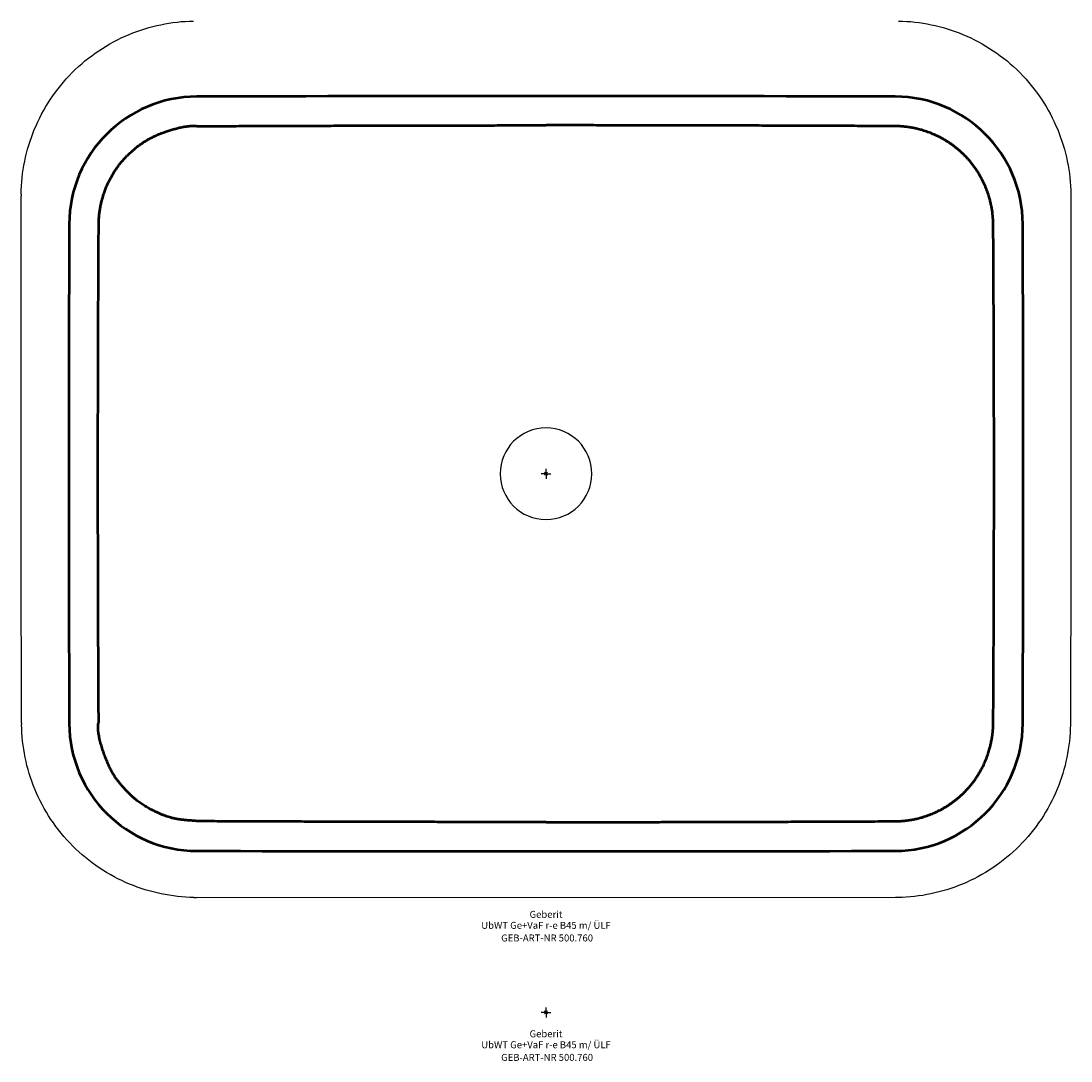
# Model space of a CAD drawing. Units: millimetres. Extents: x -227 to 1012, y -24 to 850.
# Drawn here: x 485 to 1012, y -24 to 498 of the extents above; entities that cross this region are included whole.
import ezdxf
from ezdxf.enums import TextEntityAlignment as Align

# ---------------------------------------------------------------- set-up
doc = ezdxf.new("R2010")
doc.units = ezdxf.units.MM
doc.layers.get('0').update_dxf_attribs({"linetype": 'CONTINUOUS'})
doc.layers.add('Arbeitspunkt(DIN)', color=7, linetype='CONTINUOUS', lineweight=25)
for name, color, linetype, lineweight, true_color in [('GEB-ART-NR', 1, 'CONTINUOUS', 18, 0xff0000), ('GEB-BEZUG', 2, 'CONTINUOUS', 25, 0xffff00), ('GEB-TEXT', 5, 'CONTINUOUS', 18, 0x0000ff), ('Skizzierlinie(DIN)', 7, 'CONTINUOUS', 25, 0x262659)]:
    doc.layers.add(name, color=color, linetype=linetype, lineweight=lineweight, true_color=true_color)
doc.layers.add('GEB-KONTUR-A', color=5, linetype='CONTINUOUS', true_color=0x0000ff)
doc.styles.get("Standard").update_dxf_attribs({"font": 'arial.ttf'})

# ---------------------------------------------------------------- blocks, each defined once
blk = doc.blocks.new('Einfügepunkt')
at = {"layer": 'GEB-BEZUG'}
for p, q in [((-0.71, -0.71), (0.71, 0.71)), ((-0.71, 0.71), (0.71, -0.71))]:
    blk.add_line(p, q, dxfattribs=at)

msp = doc.modelspace()

# ---------------------------------------------------------------- linework, layer by layer
at = {"layer": 'Arbeitspunkt(DIN)', "ltscale": 5}
for p, q in [((748.88, 270.39), (746.38, 270.39)), ((748.88, 270.39), (748.88, 272.89)), ((748.88, 270.39), (751.38, 270.39)), ((748.88, 270.39), (748.88, 267.89)), ((748.88, 0), (746.38, 0)), ((748.88, 0), (748.88, 2.5)), ((748.88, 0), (751.38, 0)), ((748.88, 0), (748.88, -2.5))]:
    msp.add_line(p, q, dxfattribs=at)
at = {"layer": 'GEB-KONTUR-A', "ltscale": 5}
for p, q in [((485.42, 410.73), (485.42, 409.78)), ((1012.33, 410.73), (1012.34, 409.78)), ((485.62, 145.39), (485.63, 144.44)), ((1012.14, 145.39), (1012.13, 144.44)), ((572.17, 57.66), (573.43, 57.62)), ((748.88, 57.44), (573.43, 57.62)), ((924.32, 57.62), (748.88, 57.44)), ((925.59, 57.66), (924.32, 57.63))]:
    msp.add_line(p, q, dxfattribs=at)
for start, end in [(90, 270), (270, 90)]:
    msp.add_arc((748.88, 270.39), 23, start, end, dxfattribs=at)
for points, knots in [([(485.42, 410.73), (485.56, 421.8), (487.81, 432.85), (492.03, 443.11), (496.41, 453.78), (502.92, 463.57), (511.06, 471.75), (519.2, 479.92), (528.96, 486.47), (539.61, 490.9), (549.86, 495.16), (560.9, 497.46), (571.97, 497.64)], [0.000015, 0.000015, 0.000015, 0.000015, 3.320766, 3.320766, 3.320766, 6.772555, 6.772555, 6.772555, 10.22434, 10.22434, 10.22434, 13.54512, 13.54512, 13.54512, 13.54512]), ([(925.79, 497.64), (936.86, 497.46), (947.9, 495.16), (958.14, 490.9), (968.79, 486.47), (978.56, 479.92), (986.7, 471.75), (994.84, 463.57), (1001.35, 453.78), (1005.73, 443.11), (1009.95, 432.85), (1012.2, 421.8), (1012.33, 410.73)], [0.000018, 0.000018, 0.000018, 0.000018, 3.3208, 3.3208, 3.3208, 6.772596, 6.772596, 6.772596, 10.224394, 10.224394, 10.224394, 13.545135, 13.545135, 13.545135, 13.545135]), ([(485.62, 145.39), (485.49, 189.46), (485.41, 233.52), (485.34, 321.65), (485.35, 365.72), (485.42, 409.78)], [0.000001, 0.000001, 0.000001, 0.000001, 13.219391, 13.219391, 26.438781, 26.438781, 26.438781, 26.438781]), ([(1012.34, 409.78), (1012.4, 365.72), (1012.42, 321.65), (1012.35, 233.52), (1012.27, 189.46), (1012.14, 145.39)], [0.000001, 0.000001, 0.000001, 0.000001, 13.219391, 13.219391, 26.438781, 26.438781, 26.438781, 26.438781]), ([(572.17, 57.67), (561.11, 57.85), (550.08, 60.14), (539.85, 64.39), (529.21, 68.81), (519.45, 75.35), (511.31, 83.51), (503.17, 91.67), (496.66, 101.45), (492.27, 112.1), (488.04, 122.35), (485.78, 133.39), (485.63, 144.44)], [0.000013, 0.000013, 0.000013, 0.000013, 3.317619, 3.317619, 3.317619, 6.766334, 6.766334, 6.766334, 10.215048, 10.215048, 10.215048, 13.532659, 13.532659, 13.532659, 13.532659]), ([(1012.13, 144.44), (1011.98, 133.39), (1009.72, 122.35), (1005.49, 112.1), (1001.1, 101.45), (994.58, 91.67), (986.45, 83.51), (978.31, 75.35), (968.55, 68.81), (957.91, 64.39), (947.68, 60.14), (936.64, 57.85), (925.59, 57.66)], [0.000016, 0.000016, 0.000016, 0.000016, 3.317649, 3.317649, 3.317649, 6.766365, 6.766365, 6.766365, 10.21508, 10.21508, 10.21508, 13.532678, 13.532678, 13.532678, 13.532678])]:
    msp.add_open_spline(points, degree=3, knots=knots, dxfattribs=at)
at = {"layer": 'Skizzierlinie(DIN)', "lineweight": 50, "ltscale": 5}
for centre, radius, start, end in [((573.72, 395.51), 64.19, 90.1428, 179.8205), ((748.88, -69552.82), 70012.74, 89.8565255, 90.1434707), ((924.03, 395.51), 64.19, 0.1795, 89.8561), ((40522.68, 270.39), 40013.34, 179.820542, 180.179454), ((-39024.92, 270.39), 40013.34, 359.820542, 0.179454), ((573.72, 145.27), 64.19, 180.1795, 269.8563), ((924.03, 145.27), 64.19, 270.1435, 359.8205)]:
    msp.add_arc(centre, radius, start, end, dxfattribs=at)
msp.add_ellipse((748.88, 70092.98), major_axis=(70011.91, -175.32), ratio=1, start_param=4.712389, end_param=4.717397, dxfattribs=at)
for points, knots in [([(524.36, 395.22), (524.25, 399.37), (525.41, 408.28), (528.8, 417.01), (535.37, 427.15), (546.9, 438.06), (554.25, 441.26), (568.04, 445.84), (574.21, 444.85)], [0, 0, 0, 0, 0, 0.290181, 0.412541, 0.534452, 0.66177, 1, 1, 1, 1, 1]), ([(973.39, 395.22), (973.31, 401.39), (972.11, 409.57), (967.64, 420.27), (959.12, 430.61), (948.57, 439.25), (938.16, 443.49), (929.54, 444.87), (923.55, 444.85)], [0, 0, 0, 0, 0, 0.311826, 0.437004, 0.562465, 0.687749, 1, 1, 1, 1, 1]), ([(574.21, 95.94), (565.6, 96.73), (561.73, 96.52), (549.9, 101.48), (541.23, 107.8), (530.93, 119), (529.02, 124.03), (522.66, 140.33), (524.36, 145.57)], [0, 0, 0, 0, 0, 0.305233, 0.42338, 0.541414, 0.663863, 1, 1, 1, 1, 1]), ([(923.55, 95.94), (929.67, 95.93), (938.29, 97.31), (948.65, 101.62), (959.09, 110.13), (967.79, 120.74), (971.93, 130.92), (973.4, 139.53), (973.39, 145.57)], [0, 0, 0, 0, 0, 0.312871, 0.438071, 0.563131, 0.688145, 1, 1, 1, 1, 1])]:
    msp.add_open_spline(points, degree=4, knots=knots, dxfattribs=at)
for points in [[(574.21, 444.85), (661.54, 445.25), (748.88, 445.29)], [(923.55, 444.85), (837.76, 445.25), (748.88, 445.29)], [(524.36, 145.57), (523.58, 270.39), (524.36, 395.22)], [(973.39, 145.57), (974.18, 270.46), (973.39, 395.22)], [(748.88, 95.51), (661.54, 95.54), (574.21, 95.94)], [(748.88, 95.51), (829.09, 95.52), (923.55, 95.94)]]:
    msp.add_open_spline(points, degree=2, dxfattribs=at)

# ---------------------------------------------------------------- block references
at = {"ltscale": 5}
for p in [(748.88, 270.39), (748.88, 0)]:
    msp.add_blockref('Einfügepunkt', p, dxfattribs=at)

# ---------------------------------------------------------------- texts
at = {"layer": 'GEB-ART-NR'}
for p in [(749.43, 35.6), (749.43, -24.34)]:
    msp.add_text('GEB-ART-NR 500.760', height=3.5, dxfattribs=at).set_placement(p, align=Align.CENTER)
at = {"layer": 'GEB-TEXT'}
for s, p in [('Geberit', (748.88, 47.44)), ('UbWT Ge+VaF r-e B45 m/ ÜLF', (748.88, 41.94)), ('Geberit', (748.88, -12.5)), ('UbWT Ge+VaF r-e B45 m/ ÜLF', (748.88, -18))]:
    msp.add_text(s, height=3.5, dxfattribs=at).set_placement(p, align=Align.CENTER)

doc.saveas('drawing.dxf')
